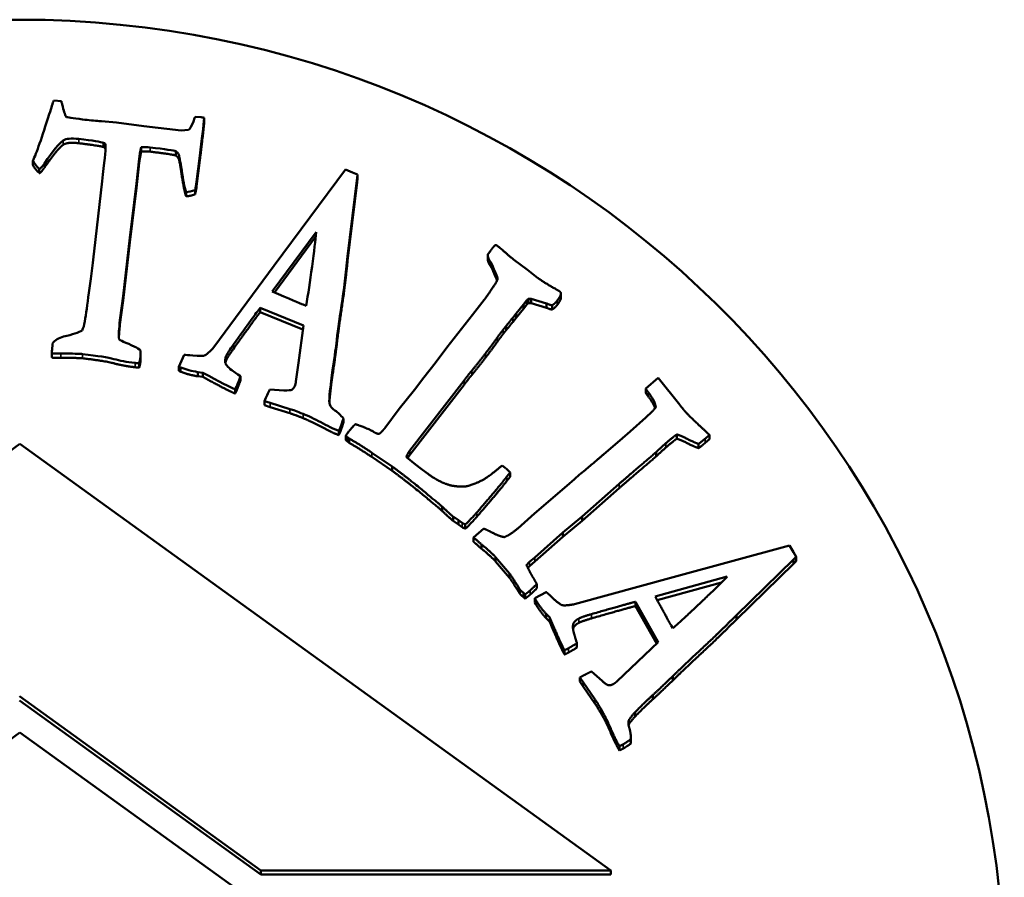
# Model space of a CAD drawing. Units: millimetres. Extents: x 2024 to 5194, y 1665 to 3162.
# Drawn here: x 3024 to 3044, y 1929 to 1947 of the extents above; entities that cross this region are included whole.
import ezdxf

# ---------------------------------------------------------------- set-up
doc = ezdxf.new("R2010")
doc.units = ezdxf.units.MM
doc.layers.add('Visibile (ISO)', color=7, linetype='Continuous', lineweight=50)
doc.layers.add('Visibile sottile (ISO)', color=7, linetype='Continuous', lineweight=35)

msp = doc.modelspace()

# ---------------------------------------------------------------- linework, layer by layer
at = {"layer": 'Visibile (ISO)'}
for p, q in [((3024.907, 1944.966), (3024.753, 1944.984)), ((3025.726, 1944.565), (3025.678, 1944.563)), ((3026.027, 1944.534), (3025.726, 1944.565)), ((3027.737, 1944.644), (3027.626, 1944.653)), ((3027.81, 1944.632), (3027.81, 1944.545)), ((3026.582, 1944.464), (3026.027, 1944.534)), ((3027.344, 1944.374), (3026.582, 1944.464)), ((3027.493, 1944.387), (3027.344, 1944.374)), ((3025.76, 1944.125), (3025.76, 1944.038)), ((3026.53, 1944.034), (3026.53, 1943.948)), ((3024.33, 1943.756), (3024.33, 1943.669)), ((3026.432, 1943.298), (3026.488, 1943.8)), ((3027.232, 1943.952), (3027.232, 1943.865)), ((3027.655, 1943.329), (3027.719, 1943.856)), ((3027.655, 1943.242), (3027.719, 1943.769)), ((3024.458, 1943.595), (3024.458, 1943.508)), ((3026.432, 1943.211), (3026.488, 1943.713)), ((3030.677, 1943.58), (3029.231, 1941.63)), ((3030.821, 1943.522), (3030.677, 1943.58)), ((3030.721, 1941.811), (3030.918, 1943.409)), ((3030.924, 1943.48), (3030.821, 1943.522)), ((3030.918, 1943.409), (3030.924, 1943.48)), ((3030.918, 1943.409), (3030.918, 1943.322)), ((3030.918, 1943.322), (3030.924, 1943.393)), ((3030.924, 1943.48), (3030.924, 1943.393)), ((3025.734, 1943.342), (3025.574, 1941.924)), ((3026.297, 1942.194), (3026.432, 1943.298)), ((3026.297, 1942.107), (3026.432, 1943.211)), ((3027.622, 1943.162), (3027.622, 1943.075)), ((3030.721, 1941.724), (3030.918, 1943.322)), ((3027.439, 1943.123), (3027.439, 1943.036)), ((3026.162, 1941.009), (3026.297, 1942.194)), ((3029.189, 1941.101), (3030.081, 1942.311)), ((3029.238, 1941.08), (3030.072, 1942.211)), ((3026.162, 1940.922), (3026.297, 1942.107)), ((3030.721, 1941.811), (3030.721, 1941.724)), ((3033.567, 1941.762), (3033.567, 1941.849)), ((3029.231, 1941.63), (3028.005, 1939.972)), ((3033.615, 1941.629), (3033.615, 1941.716)), ((3034.09, 1941.751), (3034.375, 1941.545)), ((3033.715, 1941.421), (3033.715, 1941.508)), ((3034.375, 1941.545), (3034.579, 1941.383)), ((3026.098, 1940.52), (3026.162, 1941.009)), ((3033.496, 1940.932), (3033.527, 1940.973)), ((3034.398, 1940.868), (3034.398, 1940.955)), ((3035.052, 1940.961), (3035.052, 1941.048)), ((3035.054, 1940.974), (3035.054, 1941.061)), ((3026.098, 1940.433), (3026.162, 1940.922)), ((3028.945, 1940.769), (3029.825, 1940.41)), ((3028.945, 1940.769), (3028.945, 1940.682)), ((3029.881, 1940.814), (3029.819, 1940.835)), ((3033.259, 1940.63), (3033.496, 1940.932)), ((3034.294, 1940.84), (3034.142, 1940.655)), ((3034.142, 1940.568), (3034.294, 1940.753)), ((3034.359, 1940.925), (3034.294, 1940.84)), ((3034.294, 1940.753), (3034.294, 1940.84)), ((3034.294, 1940.753), (3034.359, 1940.838)), ((3034.359, 1940.838), (3034.359, 1940.925)), ((3034.45, 1940.866), (3034.45, 1940.953)), ((3034.762, 1940.86), (3034.45, 1940.953)), ((3034.45, 1940.866), (3034.762, 1940.773)), ((3034.762, 1940.773), (3034.762, 1940.86)), ((3034.878, 1940.74), (3034.878, 1940.827)), ((3028.945, 1940.682), (3029.814, 1940.328)), ((3032.739, 1939.963), (3033.259, 1940.63)), ((3034.142, 1940.655), (3034.075, 1940.567)), ((3034.075, 1940.48), (3034.142, 1940.568)), ((3034.142, 1940.568), (3034.142, 1940.655)), ((3029.825, 1940.41), (3029.721, 1939.654)), ((3033.944, 1940.317), (3033.944, 1940.404)), ((3024.726, 1940.02), (3024.719, 1939.931)), ((3024.729, 1940.049), (3024.726, 1940.02)), ((3030.493, 1940.046), (3030.493, 1939.959)), ((3032.501, 1939.645), (3032.739, 1939.963)), ((3024.713, 1939.846), (3024.713, 1939.759)), ((3026.518, 1939.906), (3026.518, 1939.819)), ((3027.399, 1939.813), (3027.295, 1939.574)), ((3026.49, 1939.644), (3026.49, 1939.557)), ((3027.295, 1939.574), (3027.335, 1939.558)), ((3027.295, 1939.574), (3027.295, 1939.487)), ((3029.721, 1939.654), (3029.672, 1939.276)), ((3032.272, 1939.353), (3032.501, 1939.645)), ((3027.295, 1939.487), (3027.335, 1939.471)), ((3027.679, 1939.466), (3027.781, 1939.453)), ((3027.679, 1939.466), (3027.679, 1939.379)), ((3027.679, 1939.379), (3027.781, 1939.366)), ((3027.781, 1939.453), (3027.781, 1939.366)), ((3028.546, 1939.379), (3028.546, 1939.292)), ((3030.417, 1939.503), (3030.417, 1939.416)), ((3033.087, 1939.296), (3031.986, 1937.87)), ((3031.986, 1937.783), (3033.087, 1939.209)), ((3032.08, 1939.102), (3032.272, 1939.353)), ((3036.779, 1939.129), (3037.028, 1939.351)), ((3037.028, 1939.351), (3037.467, 1938.798)), ((3028.437, 1939.116), (3028.437, 1939.029)), ((3029.429, 1939.094), (3029.139, 1939.114)), ((3030.356, 1939.005), (3030.356, 1938.918)), ((3031.769, 1938.716), (3032.08, 1939.102)), ((3036.779, 1939.042), (3036.779, 1939.129)), ((3029.032, 1938.877), (3029.147, 1938.84)), ((3029.032, 1938.877), (3029.032, 1938.79)), ((3029.032, 1938.79), (3029.147, 1938.753)), ((3029.147, 1938.84), (3029.551, 1938.714)), ((3029.147, 1938.753), (3029.551, 1938.627)), ((3031.477, 1938.327), (3031.769, 1938.716)), ((3036.779, 1938.545), (3036.899, 1938.655)), ((3030.635, 1938.522), (3030.635, 1938.435)), ((3036.459, 1938.255), (3036.779, 1938.545)), ((3030.54, 1938.271), (3030.54, 1938.184)), ((3030.684, 1938.084), (3030.684, 1938.171)), ((3036.301, 1938.123), (3036.459, 1938.255)), ((3037.408, 1938.198), (3037.408, 1938.111)), ((3038.07, 1938.191), (3037.98, 1938.112)), ((3038.07, 1938.104), (3038.07, 1938.191)), ((3024.064, 1938.007), (3012.064, 1929.341)), ((3036.064, 1929.341), (3024.064, 1938.007)), ((3030.75, 1938.117), (3030.719, 1938.14)), ((3030.719, 1938.053), (3030.75, 1938.03)), ((3030.75, 1938.03), (3030.75, 1938.117)), ((3035.92, 1937.791), (3036.301, 1938.123)), ((3037.851, 1937.918), (3037.851, 1938.005)), ((3037.98, 1938.025), (3038.07, 1938.104)), ((3031.629, 1937.545), (3031.214, 1937.827)), ((3036.989, 1937.751), (3036.989, 1937.838)), ((3031.214, 1937.74), (3031.629, 1937.458)), ((3031.919, 1937.734), (3032.098, 1937.586)), ((3032.098, 1937.586), (3032.217, 1937.502)), ((3033.858, 1937.567), (3033.923, 1937.518)), ((3031.629, 1937.458), (3031.629, 1937.545)), ((3032.217, 1937.502), (3032.342, 1937.405)), ((3034.02, 1937.425), (3033.957, 1937.344)), ((3034.02, 1937.338), (3034.02, 1937.425)), ((3033.957, 1937.257), (3034.02, 1937.338)), ((3034.514, 1936.589), (3035.175, 1937.153)), ((3035.175, 1937.153), (3035.327, 1937.292)), ((3036.237, 1937.195), (3035.485, 1936.533)), ((3035.485, 1936.446), (3036.237, 1937.108)), ((3032.645, 1936.641), (3032.645, 1936.728)), ((3034.178, 1936.29), (3034.514, 1936.589)), ((3032.865, 1936.441), (3032.865, 1936.528)), ((3032.971, 1936.455), (3032.865, 1936.528)), ((3032.865, 1936.441), (3032.971, 1936.368)), ((3032.971, 1936.368), (3032.971, 1936.455)), ((3033.046, 1936.399), (3032.971, 1936.455)), ((3032.971, 1936.368), (3033.046, 1936.312)), ((3033.112, 1936.285), (3033.112, 1936.372)), ((3035.485, 1936.533), (3035.095, 1936.205)), ((3035.095, 1936.118), (3035.485, 1936.446)), ((3035.485, 1936.446), (3035.485, 1936.533)), ((3033.281, 1936.104), (3033.487, 1936.284)), ((3035.095, 1936.205), (3034.523, 1935.701)), ((3035.095, 1936.118), (3035.095, 1936.205)), ((3033.281, 1936.017), (3033.281, 1936.104)), ((3033.443, 1935.875), (3033.443, 1935.962)), ((3034.523, 1935.614), (3035.095, 1936.118)), ((3037.336, 1935.296), (3039.699, 1935.939)), ((3039.699, 1935.939), (3039.775, 1935.806)), ((3039.775, 1935.806), (3039.83, 1935.709)), ((3033.726, 1935.617), (3033.726, 1935.704)), ((3034.011, 1935.374), (3033.726, 1935.704)), ((3033.726, 1935.617), (3034.011, 1935.287)), ((3034.523, 1935.701), (3034.416, 1935.609)), ((3034.416, 1935.522), (3034.523, 1935.614)), ((3039.78, 1935.658), (3038.617, 1934.526)), ((3038.617, 1934.439), (3039.78, 1935.571)), ((3039.83, 1935.709), (3039.78, 1935.658)), ((3039.78, 1935.571), (3039.78, 1935.658)), ((3039.78, 1935.571), (3039.83, 1935.622)), ((3039.83, 1935.622), (3039.83, 1935.709)), ((3034.011, 1935.287), (3034.011, 1935.374)), ((3034.566, 1935.073), (3034.566, 1935.16)), ((3035.329, 1934.749), (3037.336, 1935.296)), ((3038.431, 1935.309), (3036.969, 1934.908)), ((3037.01, 1934.832), (3038.314, 1935.19)), ((3034.192, 1935.009), (3034.192, 1935.096)), ((3034.292, 1934.892), (3034.292, 1934.979)), ((3034.522, 1934.871), (3034.753, 1934.995)), ((3034.326, 1934.859), (3034.326, 1934.946)), ((3034.522, 1934.784), (3034.522, 1934.871)), ((3034.543, 1934.834), (3034.522, 1934.871)), ((3034.522, 1934.784), (3034.543, 1934.747)), ((3036.567, 1934.71), (3036.567, 1934.797)), ((3037.031, 1933.978), (3036.567, 1934.797)), ((3036.567, 1934.71), (3036.999, 1933.947)), ((3034.754, 1934.465), (3034.754, 1934.552)), ((3034.825, 1934.479), (3034.754, 1934.552)), ((3034.754, 1934.465), (3034.825, 1934.392)), ((3034.825, 1934.392), (3034.825, 1934.479)), ((3038.617, 1934.439), (3038.617, 1934.526)), ((3037.294, 1934.314), (3037.329, 1934.26)), ((3036.472, 1933.449), (3037.031, 1933.978)), ((3035.126, 1933.727), (3035.126, 1933.814)), ((3035.378, 1933.866), (3035.378, 1933.953)), ((3035.889, 1933.189), (3035.675, 1933.382)), ((3036.194, 1933.183), (3036.472, 1933.449)), ((3035.441, 1933.175), (3035.441, 1933.262)), ((3035.508, 1933.163), (3035.441, 1933.262)), ((3035.441, 1933.175), (3035.508, 1933.076)), ((3035.745, 1932.817), (3035.508, 1933.163)), ((3037.324, 1933.196), (3037.324, 1933.283)), ((3035.508, 1933.076), (3035.745, 1932.73)), ((3024.058, 1932.878), (3028.956, 1929.341)), ((3024.058, 1932.791), (3028.956, 1929.254)), ((3036.922, 1932.817), (3036.922, 1932.904)), ((3036.436, 1932.309), (3036.436, 1932.396)), ((3036.559, 1932.465), (3036.559, 1932.552)), ((3024.064, 1932.145), (3012.064, 1923.479)), ((3036.064, 1923.479), (3024.064, 1932.145)), ((3036.473, 1931.937), (3036.473, 1932.024)), ((3036.473, 1931.916), (3036.473, 1932.003)), ((3036.24, 1931.777), (3036.24, 1931.864)), ((3028.956, 1929.341), (3036.064, 1929.341)), ((3028.956, 1929.341), (3028.956, 1929.254)), ((3028.956, 1929.254), (3036.064, 1929.254)), ((3036.064, 1929.254), (3036.064, 1929.341))]:
    msp.add_line(p, q, dxfattribs=at)
msp.add_ellipse((3024.059, 1926.93), major_axis=(-20, 0), ratio=0.984751, dxfattribs=at)
for points, degree in [([(3024.753, 1944.984), (3024.735, 1944.935), (3024.705, 1944.841), (3024.662, 1944.704)], 3), ([(3024.925, 1944.904), (3024.921, 1944.916), (3024.915, 1944.936), (3024.907, 1944.966)], 3), ([(3025.003, 1944.651), (3024.982, 1944.693), (3024.956, 1944.777), (3024.925, 1944.904)], 3), ([(3024.662, 1944.704), (3024.512, 1944.229), (3024.401, 1943.913), (3024.33, 1943.756)], 3), ([(3025.34, 1944.598), (3025.134, 1944.623), (3025.022, 1944.64), (3025.003, 1944.651)], 3), ([(3025.678, 1944.563), (3025.578, 1944.572), (3025.465, 1944.583), (3025.34, 1944.598)], 3), ([(3027.588, 1944.559), (3027.55, 1944.464), (3027.519, 1944.407), (3027.493, 1944.387)], 3), ([(3027.626, 1944.653), (3027.609, 1944.615), (3027.597, 1944.584), (3027.588, 1944.559)], 3), ([(3027.719, 1943.856), (3027.762, 1944.201), (3027.792, 1944.46), (3027.81, 1944.632)], 3), ([(3027.81, 1944.632), (3027.776, 1944.638), (3027.752, 1944.643), (3027.737, 1944.644)], 3), ([(3027.719, 1943.769), (3027.783, 1944.287), (3027.81, 1944.545)], 2), ([(3024.562, 1943.703), (3024.738, 1943.961), (3024.866, 1944.117), (3024.945, 1944.17)], 3), ([(3024.945, 1944.17), (3025.002, 1944.209), (3025.108, 1944.219), (3025.265, 1944.201)], 3), ([(3025.265, 1944.201), (3025.548, 1944.168), (3025.713, 1944.142), (3025.76, 1944.125)], 3), ([(3024.562, 1943.616), (3024.826, 1944.003), (3024.945, 1944.083)], 2), ([(3024.945, 1944.083), (3025.03, 1944.142), (3025.265, 1944.114)], 2), ([(3025.265, 1944.114), (3025.689, 1944.064), (3025.76, 1944.038)], 2), ([(3025.807, 1944.051), (3025.805, 1943.966), (3025.781, 1943.73), (3025.734, 1943.342)], 3), ([(3026.488, 1943.8), (3026.496, 1943.862), (3026.51, 1943.94), (3026.53, 1944.034)], 3), ([(3026.53, 1944.034), (3026.603, 1944.037), (3026.662, 1944.036), (3026.708, 1944.031)], 3), ([(3026.708, 1944.031), (3027.019, 1943.994), (3027.193, 1943.968), (3027.232, 1943.952)], 3), ([(3024.33, 1943.756), (3024.348, 1943.716), (3024.391, 1943.663), (3024.458, 1943.595)], 3), ([(3026.488, 1943.713), (3026.5, 1943.806), (3026.53, 1943.948)], 2), ([(3026.53, 1943.948), (3026.639, 1943.952), (3026.708, 1943.944)], 2), ([(3026.708, 1943.944), (3027.174, 1943.889), (3027.232, 1943.865)], 2), ([(3027.232, 1943.952), (3027.256, 1943.937), (3027.276, 1943.914), (3027.293, 1943.88)], 3), ([(3027.232, 1943.865), (3027.268, 1943.843), (3027.293, 1943.793)], 2), ([(3027.293, 1943.793), (3027.31, 1943.757), (3027.393, 1943.192), (3027.439, 1943.036)], 2), ([(3024.33, 1943.669), (3024.357, 1943.61), (3024.458, 1943.508)], 2), ([(3024.458, 1943.595), (3024.478, 1943.593), (3024.513, 1943.629), (3024.562, 1943.703)], 3), ([(3024.458, 1943.508), (3024.488, 1943.505), (3024.562, 1943.616)], 2), ([(3027.439, 1943.123), (3027.492, 1943.126), (3027.553, 1943.139), (3027.622, 1943.162)], 3), ([(3027.622, 1943.162), (3027.636, 1943.208), (3027.647, 1943.264), (3027.655, 1943.329)], 3), ([(3027.622, 1943.075), (3027.644, 1943.145), (3027.655, 1943.242)], 2), ([(3027.439, 1943.036), (3027.518, 1943.04), (3027.622, 1943.075)], 2), ([(3033.567, 1941.852), (3033.624, 1941.932), (3033.655, 1941.973)], 2), ([(3033.655, 1941.973), (3033.673, 1941.997), (3033.715, 1942.045)], 2), ([(3033.715, 1942.045), (3033.743, 1942.046), (3033.763, 1942.03)], 2), ([(3033.763, 1942.03), (3033.808, 1941.997), (3034.09, 1941.751)], 2), ([(3025.574, 1941.924), (3025.494, 1941.27), (3025.431, 1940.793), (3025.383, 1940.493)], 3), ([(3033.615, 1941.716), (3033.566, 1941.794), (3033.567, 1941.852)], 2), ([(3033.567, 1941.765), (3033.566, 1941.707), (3033.615, 1941.629)], 2), ([(3030.493, 1939.959), (3030.526, 1940.262), (3030.668, 1941.213), (3030.721, 1941.724)], 2), ([(3033.673, 1941.609), (3033.648, 1941.675), (3033.615, 1941.716)], 2), ([(3033.615, 1941.629), (3033.648, 1941.588), (3033.673, 1941.522)], 2), ([(3033.715, 1941.508), (3033.707, 1941.519), (3033.673, 1941.609)], 2), ([(3033.527, 1940.973), (3033.757, 1941.302), (3033.776, 1941.383), (3033.715, 1941.508)], 2), ([(3033.673, 1941.522), (3033.707, 1941.432), (3033.715, 1941.421)], 2), ([(3033.715, 1941.421), (3033.744, 1941.362), (3033.757, 1941.321)], 2), ([(3034.579, 1941.383), (3034.717, 1941.281), (3034.951, 1941.15)], 2), ([(3029.819, 1940.835), (3029.755, 1940.86), (3029.545, 1940.949), (3029.189, 1941.101)], 3), ([(3034.398, 1940.955), (3034.375, 1940.939), (3034.359, 1940.925)], 2), ([(3034.45, 1940.953), (3034.435, 1940.954), (3034.398, 1940.955)], 2), ([(3034.951, 1941.15), (3035.019, 1941.111), (3035.029, 1941.103)], 2), ([(3035.052, 1941.048), (3035.043, 1941.002), (3034.979, 1940.917)], 2), ([(3034.979, 1940.83), (3035.043, 1940.915), (3035.052, 1940.961)], 2), ([(3035.029, 1941.103), (3035.06, 1941.08), (3035.052, 1941.048)], 2), ([(3035.052, 1940.961), (3035.054, 1940.968), (3035.054, 1940.974)], 2), ([(3028.405, 1940.027), (3028.686, 1940.422), (3028.866, 1940.669), (3028.945, 1940.769)], 3), ([(3034.359, 1940.838), (3034.375, 1940.852), (3034.398, 1940.868)], 2), ([(3034.398, 1940.868), (3034.435, 1940.867), (3034.45, 1940.866)], 2), ([(3034.878, 1940.827), (3034.848, 1940.817), (3034.762, 1940.86)], 2), ([(3034.762, 1940.773), (3034.848, 1940.73), (3034.878, 1940.74)], 2), ([(3034.979, 1940.917), (3034.927, 1940.849), (3034.878, 1940.827)], 2), ([(3034.878, 1940.74), (3034.927, 1940.762), (3034.979, 1940.83)], 2), ([(3028.405, 1939.94), (3028.827, 1940.532), (3028.945, 1940.682)], 2), ([(3034.075, 1940.567), (3034.064, 1940.554), (3033.944, 1940.404)], 2), ([(3025.383, 1940.493), (3025.371, 1940.418), (3025.353, 1940.357), (3025.33, 1940.312)], 3), ([(3026.081, 1940.129), (3026.071, 1940.218), (3026.077, 1940.349), (3026.098, 1940.52)], 3), ([(3026.077, 1940.182), (3026.08, 1940.288), (3026.098, 1940.433)], 2), ([(3033.944, 1940.404), (3033.912, 1940.369), (3033.881, 1940.328)], 2), ([(3033.944, 1940.317), (3034.064, 1940.467), (3034.075, 1940.48)], 2), ([(3024.954, 1940.185), (3024.85, 1940.163), (3024.775, 1940.118), (3024.729, 1940.049)], 3), ([(3025.33, 1940.312), (3025.258, 1940.269), (3025.133, 1940.227), (3024.954, 1940.185)], 3), ([(3033.76, 1940.163), (3033.626, 1939.98), (3033.522, 1939.845)], 2), ([(3033.881, 1940.328), (3033.845, 1940.281), (3033.76, 1940.163)], 2), ([(3033.76, 1940.076), (3033.845, 1940.194), (3033.881, 1940.241)], 2), ([(3033.881, 1940.241), (3033.912, 1940.282), (3033.944, 1940.317)], 2), ([(3026.22, 1940.061), (3026.151, 1940.086), (3026.104, 1940.109), (3026.081, 1940.129)], 3), ([(3026.397, 1939.98), (3026.293, 1940.03), (3026.234, 1940.057), (3026.22, 1940.061)], 3), ([(3026.518, 1939.906), (3026.484, 1939.933), (3026.443, 1939.958), (3026.397, 1939.98)], 3), ([(3028.258, 1939.797), (3028.277, 1939.842), (3028.326, 1939.919), (3028.405, 1940.027)], 3), ([(3030.417, 1939.503), (3030.452, 1939.743), (3030.477, 1939.924), (3030.493, 1940.046)], 3), ([(3030.417, 1939.416), (3030.469, 1939.776), (3030.493, 1939.959)], 2), ([(3033.522, 1939.758), (3033.626, 1939.894), (3033.76, 1940.076)], 2), ([(3024.719, 1939.931), (3024.717, 1939.911), (3024.715, 1939.883), (3024.713, 1939.846)], 3), ([(3024.713, 1939.846), (3024.742, 1939.842), (3024.804, 1939.841), (3024.899, 1939.841)], 3), ([(3024.713, 1939.759), (3024.756, 1939.754), (3024.899, 1939.754)], 2), ([(3024.899, 1939.841), (3025.143, 1939.841), (3025.288, 1939.838), (3025.337, 1939.832)], 3), ([(3024.899, 1939.754), (3025.264, 1939.754), (3025.337, 1939.745)], 2), ([(3026.511, 1939.74), (3026.513, 1939.76), (3026.516, 1939.815), (3026.518, 1939.906)], 3), ([(3026.511, 1939.653), (3026.514, 1939.683), (3026.518, 1939.819)], 2), ([(3027.576, 1939.801), (3027.492, 1939.81), (3027.433, 1939.814), (3027.399, 1939.813)], 3), ([(3028.237, 1939.655), (3028.226, 1939.69), (3028.233, 1939.737), (3028.258, 1939.797)], 3), ([(3028.258, 1939.71), (3028.286, 1939.777), (3028.405, 1939.94)], 2), ([(3033.522, 1939.845), (3033.401, 1939.685), (3033.241, 1939.49)], 2), ([(3033.241, 1939.403), (3033.401, 1939.598), (3033.522, 1939.758)], 2), ([(3025.337, 1939.745), (3025.803, 1939.69), (3026.148, 1939.594), (3026.404, 1939.563)], 2), ([(3026.404, 1939.65), (3026.427, 1939.648), (3026.456, 1939.646), (3026.49, 1939.644)], 3), ([(3026.404, 1939.563), (3026.439, 1939.559), (3026.49, 1939.557)], 2), ([(3026.49, 1939.644), (3026.501, 1939.686), (3026.508, 1939.718), (3026.511, 1939.74)], 3), ([(3026.49, 1939.557), (3026.507, 1939.62), (3026.511, 1939.653)], 2), ([(3027.335, 1939.558), (3027.439, 1939.517), (3027.554, 1939.486), (3027.679, 1939.466)], 3), ([(3028.399, 1939.484), (3028.308, 1939.542), (3028.254, 1939.599), (3028.237, 1939.655)], 3), ([(3028.238, 1939.65), (3028.245, 1939.678), (3028.258, 1939.71)], 2), ([(3027.335, 1939.471), (3027.491, 1939.409), (3027.679, 1939.379)], 2), ([(3027.781, 1939.453), (3028.122, 1939.267), (3028.341, 1939.154), (3028.437, 1939.116)], 3), ([(3027.781, 1939.366), (3028.293, 1939.087), (3028.437, 1939.029)], 2), ([(3028.546, 1939.379), (3028.462, 1939.438), (3028.412, 1939.473), (3028.399, 1939.484)], 3), ([(3028.475, 1939.197), (3028.489, 1939.231), (3028.513, 1939.292), (3028.546, 1939.379)], 3), ([(3030.356, 1939.005), (3030.375, 1939.209), (3030.395, 1939.375), (3030.417, 1939.503)], 3), ([(3030.356, 1938.918), (3030.384, 1939.223), (3030.417, 1939.416)], 2), ([(3033.241, 1939.49), (3033.18, 1939.418), (3033.087, 1939.296)], 2), ([(3033.087, 1939.209), (3033.18, 1939.331), (3033.241, 1939.403)], 2), ([(3028.437, 1939.116), (3028.452, 1939.144), (3028.464, 1939.171), (3028.475, 1939.197)], 3), ([(3028.475, 1939.11), (3028.496, 1939.161), (3028.546, 1939.292)], 2), ([(3029.646, 1939.18), (3029.633, 1939.149), (3029.614, 1939.125), (3029.588, 1939.107)], 3), ([(3029.672, 1939.276), (3029.666, 1939.241), (3029.658, 1939.209), (3029.646, 1939.18)], 3), ([(3028.437, 1939.029), (3028.459, 1939.071), (3028.475, 1939.11)], 2), ([(3029.139, 1939.114), (3029.102, 1939.04), (3029.066, 1938.961), (3029.032, 1938.877)], 3), ([(3029.588, 1939.107), (3029.571, 1939.096), (3029.518, 1939.091), (3029.429, 1939.094)], 3), ([(3030.357, 1938.808), (3030.348, 1938.83), (3030.347, 1938.896), (3030.356, 1939.005)], 3), ([(3036.826, 1939.057), (3036.795, 1939.097), (3036.779, 1939.129)], 2), ([(3036.779, 1939.042), (3036.795, 1939.011), (3036.826, 1938.97)], 2), ([(3036.981, 1938.749), (3036.968, 1938.874), (3036.826, 1939.057)], 2), ([(3036.826, 1938.97), (3036.931, 1938.834), (3036.966, 1938.731)], 2), ([(3030.351, 1938.843), (3030.352, 1938.876), (3030.356, 1938.918)], 2), ([(3037.467, 1938.798), (3037.546, 1938.697), (3037.569, 1938.672)], 2), ([(3029.551, 1938.714), (3029.609, 1938.697), (3029.698, 1938.665), (3029.817, 1938.616)], 3), ([(3029.551, 1938.627), (3029.638, 1938.602), (3029.817, 1938.529)], 2), ([(3036.899, 1938.655), (3036.925, 1938.684), (3036.981, 1938.749)], 2), ([(3037.569, 1938.672), (3037.666, 1938.564), (3037.903, 1938.345)], 2), ([(3029.817, 1938.529), (3029.981, 1938.464), (3030.373, 1938.251), (3030.54, 1938.184)], 2), ([(3030.577, 1938.348), (3030.592, 1938.385), (3030.611, 1938.443), (3030.635, 1938.522)], 3), ([(3030.577, 1938.261), (3030.6, 1938.316), (3030.635, 1938.435)], 2), ([(3030.725, 1938.232), (3030.821, 1938.357), (3030.878, 1938.405)], 2), ([(3030.878, 1938.405), (3030.961, 1938.386), (3031.224, 1938.271), (3031.244, 1938.255)], 2), ([(3030.54, 1938.271), (3030.557, 1938.304), (3030.569, 1938.33), (3030.577, 1938.348)], 3), ([(3030.54, 1938.184), (3030.565, 1938.234), (3030.577, 1938.261)], 2), ([(3030.684, 1938.171), (3030.706, 1938.208), (3030.725, 1938.232)], 2), ([(3030.719, 1938.14), (3030.709, 1938.148), (3030.684, 1938.171)], 2), ([(3031.244, 1938.255), (3031.32, 1938.199), (3031.376, 1938.216)], 2), ([(3031.376, 1938.216), (3031.441, 1938.28), (3031.477, 1938.327)], 2), ([(3037.408, 1938.198), (3037.325, 1938.142), (3037.187, 1938.021)], 2), ([(3037.851, 1938.005), (3037.744, 1938.042), (3037.504, 1938.168), (3037.408, 1938.198)], 2), ([(3037.903, 1938.345), (3038.036, 1938.223), (3038.07, 1938.191)], 2), ([(3030.684, 1938.084), (3030.709, 1938.061), (3030.719, 1938.053)], 2), ([(3031.214, 1937.827), (3030.972, 1937.99), (3030.75, 1938.117)], 2), ([(3030.75, 1938.03), (3030.972, 1937.903), (3031.214, 1937.74)], 2), ([(3037.187, 1938.021), (3037.061, 1937.912), (3036.989, 1937.838)], 2), ([(3037.187, 1937.934), (3037.325, 1938.055), (3037.408, 1938.111)], 2), ([(3037.408, 1938.111), (3037.504, 1938.081), (3037.744, 1937.955), (3037.851, 1937.918)], 2), ([(3037.98, 1938.112), (3037.932, 1938.07), (3037.851, 1938.005)], 2), ([(3037.851, 1937.918), (3037.932, 1937.983), (3037.98, 1938.025)], 2), ([(3031.986, 1937.87), (3031.916, 1937.779), (3031.919, 1937.734)], 2), ([(3031.941, 1937.716), (3031.957, 1937.746), (3031.986, 1937.783)], 2), ([(3035.327, 1937.292), (3035.901, 1937.774), (3035.92, 1937.791)], 2), ([(3036.989, 1937.838), (3036.499, 1937.422), (3036.237, 1937.195)], 2), ([(3036.989, 1937.751), (3037.061, 1937.825), (3037.187, 1937.934)], 2), ([(3033.236, 1937.177), (3033.375, 1937.218), (3033.616, 1937.363), (3033.858, 1937.567)], 2), ([(3036.237, 1937.108), (3036.499, 1937.335), (3036.989, 1937.751)], 2), ([(3032.645, 1936.728), (3032.61, 1936.76), (3031.957, 1937.303), (3031.629, 1937.545)], 2), ([(3031.629, 1937.458), (3031.957, 1937.216), (3032.61, 1936.673), (3032.645, 1936.641)], 2), ([(3032.342, 1937.405), (3032.662, 1937.167), (3032.93, 1937.144)], 2), ([(3033.923, 1937.518), (3033.972, 1937.482), (3034.02, 1937.425)], 2), ([(3032.93, 1937.144), (3033.13, 1937.123), (3033.236, 1937.177)], 2), ([(3033.957, 1937.344), (3033.792, 1937.127), (3033.345, 1936.613)], 2), ([(3033.345, 1936.526), (3033.792, 1937.04), (3033.957, 1937.257)], 2), ([(3032.865, 1936.528), (3032.847, 1936.541), (3032.645, 1936.728)], 2), ([(3032.645, 1936.641), (3032.847, 1936.454), (3032.865, 1936.441)], 2), ([(3033.345, 1936.613), (3033.165, 1936.406), (3033.112, 1936.372)], 2), ([(3033.112, 1936.372), (3033.057, 1936.391), (3033.046, 1936.399)], 2), ([(3033.112, 1936.285), (3033.165, 1936.319), (3033.345, 1936.526)], 2), ([(3033.046, 1936.312), (3033.057, 1936.304), (3033.112, 1936.285)], 2), ([(3033.487, 1936.284), (3033.541, 1936.263), (3033.648, 1936.208)], 2), ([(3033.648, 1936.208), (3033.801, 1936.127), (3033.901, 1936.112)], 2), ([(3033.901, 1936.112), (3034.023, 1936.155), (3034.178, 1936.29)], 2), ([(3033.443, 1935.962), (3033.318, 1936.069), (3033.281, 1936.104)], 2), ([(3033.281, 1936.017), (3033.318, 1935.982), (3033.443, 1935.875)], 2), ([(3033.726, 1935.704), (3033.638, 1935.803), (3033.443, 1935.962)], 2), ([(3033.443, 1935.875), (3033.638, 1935.716), (3033.726, 1935.617)], 2), ([(3034.416, 1935.609), (3034.394, 1935.589), (3034.354, 1935.543)], 2), ([(3034.192, 1935.096), (3034.17, 1935.127), (3034.011, 1935.374)], 2), ([(3034.354, 1935.543), (3034.419, 1935.401), (3034.485, 1935.295)], 2), ([(3034.381, 1935.486), (3034.402, 1935.509), (3034.416, 1935.522)], 2), ([(3034.011, 1935.287), (3034.17, 1935.04), (3034.192, 1935.009)], 2), ([(3034.566, 1935.16), (3034.484, 1935.078), (3034.426, 1935.028)], 2), ([(3034.485, 1935.295), (3034.497, 1935.276), (3034.566, 1935.16)], 2), ([(3037.329, 1934.26), (3037.588, 1934.491), (3038.26, 1935.132), (3038.431, 1935.309)], 2), ([(3034.225, 1935.04), (3034.211, 1935.056), (3034.192, 1935.096)], 2), ([(3034.192, 1935.009), (3034.211, 1934.969), (3034.225, 1934.953)], 2), ([(3034.292, 1934.979), (3034.231, 1935.033), (3034.225, 1935.04)], 2), ([(3034.326, 1934.946), (3034.306, 1934.969), (3034.292, 1934.979)], 2), ([(3034.426, 1935.028), (3034.394, 1934.999), (3034.326, 1934.946)], 2), ([(3034.426, 1934.941), (3034.484, 1934.991), (3034.566, 1935.073)], 2), ([(3034.753, 1934.995), (3034.795, 1934.964), (3034.884, 1934.878)], 2), ([(3034.225, 1934.953), (3034.231, 1934.946), (3034.292, 1934.892)], 2), ([(3034.292, 1934.892), (3034.306, 1934.882), (3034.326, 1934.859)], 2), ([(3034.326, 1934.859), (3034.394, 1934.912), (3034.426, 1934.941)], 2), ([(3034.754, 1934.552), (3034.625, 1934.69), (3034.543, 1934.834)], 2), ([(3034.884, 1934.878), (3035.026, 1934.742), (3035.145, 1934.715), (3035.329, 1934.749)], 2), ([(3036.567, 1934.797), (3036.38, 1934.752), (3035.676, 1934.547)], 2), ([(3036.969, 1934.908), (3037.243, 1934.402), (3037.294, 1934.314)], 2), ([(3034.543, 1934.747), (3034.625, 1934.603), (3034.754, 1934.465)], 2), ([(3035.676, 1934.46), (3036.38, 1934.665), (3036.567, 1934.71)], 2), ([(3035.126, 1933.814), (3035.05, 1933.947), (3034.825, 1934.479)], 2), ([(3034.825, 1934.392), (3035.05, 1933.86), (3035.126, 1933.727)], 2), ([(3035.309, 1934.358), (3035.277, 1934.277), (3035.329, 1934.126)], 2), ([(3035.416, 1934.457), (3035.33, 1934.409), (3035.309, 1934.358)], 2), ([(3035.309, 1934.271), (3035.33, 1934.322), (3035.416, 1934.37)], 2), ([(3035.676, 1934.547), (3035.48, 1934.492), (3035.416, 1934.457)], 2), ([(3035.416, 1934.37), (3035.48, 1934.405), (3035.676, 1934.46)], 2), ([(3038.617, 1934.526), (3038.253, 1934.158), (3037.541, 1933.501), (3037.324, 1933.283)], 2), ([(3037.324, 1933.196), (3037.541, 1933.414), (3038.253, 1934.071), (3038.617, 1934.439)], 2), ([(3035.3, 1934.239), (3035.303, 1934.256), (3035.309, 1934.271)], 2), ([(3035.329, 1934.126), (3035.334, 1934.099), (3035.378, 1933.953)], 2), ([(3035.207, 1933.854), (3035.17, 1933.833), (3035.126, 1933.814)], 2), ([(3035.126, 1933.727), (3035.17, 1933.746), (3035.207, 1933.767)], 2), ([(3035.378, 1933.953), (3035.256, 1933.881), (3035.207, 1933.854)], 2), ([(3035.207, 1933.767), (3035.256, 1933.794), (3035.378, 1933.866)], 2), ([(3035.441, 1933.262), (3035.561, 1933.329), (3035.675, 1933.382)], 2), ([(3035.889, 1933.189), (3035.991, 1933.105), (3036.022, 1933.102)], 2), ([(3036.114, 1933.124), (3036.155, 1933.147), (3036.194, 1933.183)], 2), ([(3037.324, 1933.283), (3037.189, 1933.155), (3036.922, 1932.904)], 2), ([(3036.922, 1932.817), (3037.189, 1933.068), (3037.324, 1933.196)], 2), ([(3036.022, 1933.102), (3036.069, 1933.099), (3036.114, 1933.124)], 2), ([(3035.892, 1932.577), (3035.797, 1932.744), (3035.745, 1932.817)], 2), ([(3036.922, 1932.904), (3036.774, 1932.774), (3036.559, 1932.552)], 2), ([(3036.559, 1932.465), (3036.774, 1932.687), (3036.922, 1932.817)], 2), ([(3035.745, 1932.73), (3035.797, 1932.657), (3035.892, 1932.49)], 2), ([(3036.24, 1931.864), (3036.152, 1932.02), (3035.979, 1932.426), (3035.892, 1932.577)], 2), ([(3035.892, 1932.49), (3035.979, 1932.339), (3036.152, 1931.933), (3036.24, 1931.777)], 2), ([(3036.436, 1932.396), (3036.408, 1932.332), (3036.476, 1932.136), (3036.473, 1932.003)], 2), ([(3036.559, 1932.552), (3036.446, 1932.431), (3036.436, 1932.396)], 2), ([(3036.436, 1932.309), (3036.446, 1932.344), (3036.559, 1932.465)], 2), ([(3036.428, 1932.286), (3036.431, 1932.298), (3036.436, 1932.309)], 2), ([(3036.473, 1932.003), (3036.37, 1931.931), (3036.318, 1931.902)], 2), ([(3036.318, 1931.902), (3036.291, 1931.888), (3036.24, 1931.864)], 2), ([(3036.24, 1931.777), (3036.291, 1931.801), (3036.318, 1931.815)], 2), ([(3036.318, 1931.815), (3036.37, 1931.844), (3036.473, 1931.916)], 2), ([(3036.473, 1931.916), (3036.473, 1931.927), (3036.473, 1931.937)], 2)]:
    msp.add_open_spline(points, degree=degree, dxfattribs=at)
for points, degree, knots in [([(3025.76, 1944.125), (3025.777, 1944.123), (3025.788, 1944.116), (3025.8, 1944.092), (3025.804, 1944.075), (3025.807, 1944.051)], 3, [-0.009788678, -0.009788678, -0.009788678, -0.009788678, -0.004894339, -0.004894339, 0, 0, 0, 0]), ([(3025.76, 1944.038), (3025.785, 1944.035), (3025.8, 1944.005), (3025.804, 1943.986)], 2, [-2, -2, -2, -1, -0.33641, -0.33641, -0.33641]), ([(3027.293, 1943.88), (3027.304, 1943.856), (3027.324, 1943.75), (3027.379, 1943.373), (3027.408, 1943.227), (3027.439, 1943.123)], 3, [-0.1717353, -0.1717353, -0.1717353, -0.1717353, -0.0858676, -0.0858676, 0, 0, 0, 0]), ([(3030.081, 1942.311), (3030.067, 1942.148), (3030.039, 1941.915), (3029.958, 1941.306), (3029.918, 1941.041), (3029.881, 1940.814)], 3, [-0.1405034, -0.1405034, -0.1405034, -0.1405034, -0.0702517, -0.0702517, 0, 0, 0, 0]), ([(3030.493, 1940.046), (3030.515, 1940.248), (3030.55, 1940.508), (3030.645, 1941.142), (3030.686, 1941.47), (3030.721, 1941.811)], 3, [-0.506241, -0.506241, -0.506241, -0.506241, -0.2531205, -0.2531205, 0, 0, 0, 0]), ([(3028.005, 1939.972), (3027.923, 1939.88), (3027.864, 1939.825), (3027.791, 1939.79), (3027.707, 1939.788), (3027.576, 1939.801)], 3, [-0.1103231, -0.1103231, -0.1103231, -0.1103231, -0.0551615, -0.0551615, 0, 0, 0, 0]), ([(3025.337, 1939.832), (3025.648, 1939.795), (3025.861, 1939.761), (3026.09, 1939.697), (3026.233, 1939.671), (3026.404, 1939.65)], 3, [-0.08804451, -0.08804451, -0.08804451, -0.08804451, -0.04402225, -0.04402225, 0, 0, 0, 0]), ([(3030.635, 1938.522), (3030.58, 1938.593), (3030.524, 1938.647), (3030.406, 1938.722), (3030.37, 1938.763), (3030.357, 1938.808)], 3, [-0.04051621, -0.04051621, -0.04051621, -0.04051621, -0.0202581, -0.0202581, 0, 0, 0, 0]), ([(3029.817, 1938.616), (3029.927, 1938.573), (3030.046, 1938.515), (3030.307, 1938.374), (3030.429, 1938.316), (3030.54, 1938.271)], 3, [-0.2142785, -0.2142785, -0.2142785, -0.2142785, -0.1071392, -0.1071392, 0, 0, 0, 0])]:
    msp.add_open_spline(points, degree=degree, knots=knots, dxfattribs=at)
at = {"layer": 'Visibile sottile (ISO)'}
for p, q in [((3024.945, 1944.17), (3024.945, 1944.083)), ((3025.265, 1944.201), (3025.265, 1944.114)), ((3026.708, 1944.031), (3026.708, 1943.944)), ((3026.488, 1943.8), (3026.488, 1943.713)), ((3027.293, 1943.88), (3027.293, 1943.793)), ((3027.719, 1943.856), (3027.719, 1943.769)), ((3024.562, 1943.703), (3024.562, 1943.616)), ((3026.432, 1943.298), (3026.432, 1943.211)), ((3027.655, 1943.329), (3027.655, 1943.242)), ((3026.297, 1942.194), (3026.297, 1942.107)), ((3033.673, 1941.522), (3033.673, 1941.609)), ((3026.162, 1941.009), (3026.162, 1940.922)), ((3034.979, 1940.83), (3034.979, 1940.917)), ((3034.075, 1940.567), (3034.075, 1940.48)), ((3026.098, 1940.52), (3026.098, 1940.433)), ((3033.76, 1940.076), (3033.76, 1940.163)), ((3033.881, 1940.241), (3033.881, 1940.328)), ((3028.405, 1940.027), (3028.405, 1939.94)), ((3024.899, 1939.841), (3024.899, 1939.754)), ((3025.337, 1939.832), (3025.337, 1939.745)), ((3028.258, 1939.797), (3028.258, 1939.71)), ((3033.522, 1939.758), (3033.522, 1939.845)), ((3026.404, 1939.65), (3026.404, 1939.563)), ((3026.511, 1939.74), (3026.511, 1939.653)), ((3027.335, 1939.558), (3027.335, 1939.471)), ((3033.241, 1939.403), (3033.241, 1939.49)), ((3028.475, 1939.197), (3028.475, 1939.11)), ((3033.087, 1939.209), (3033.087, 1939.296)), ((3036.826, 1938.97), (3036.826, 1939.057)), ((3029.147, 1938.84), (3029.147, 1938.753)), ((3029.551, 1938.714), (3029.551, 1938.627)), ((3029.817, 1938.616), (3029.817, 1938.529)), ((3030.577, 1938.348), (3030.577, 1938.261)), ((3030.719, 1938.053), (3030.719, 1938.14)), ((3037.187, 1937.934), (3037.187, 1938.021)), ((3037.98, 1938.025), (3037.98, 1938.112)), ((3031.214, 1937.74), (3031.214, 1937.827)), ((3031.986, 1937.783), (3031.986, 1937.87)), ((3033.957, 1937.257), (3033.957, 1937.344)), ((3036.237, 1937.108), (3036.237, 1937.195)), ((3033.345, 1936.526), (3033.345, 1936.613)), ((3033.046, 1936.312), (3033.046, 1936.399)), ((3034.416, 1935.522), (3034.416, 1935.609)), ((3034.523, 1935.614), (3034.523, 1935.701)), ((3034.225, 1934.953), (3034.225, 1935.04)), ((3034.426, 1934.941), (3034.426, 1935.028)), ((3034.543, 1934.747), (3034.543, 1934.834)), ((3035.309, 1934.271), (3035.309, 1934.358)), ((3035.416, 1934.37), (3035.416, 1934.457)), ((3035.676, 1934.46), (3035.676, 1934.547)), ((3035.207, 1933.767), (3035.207, 1933.854)), ((3035.508, 1933.076), (3035.508, 1933.163)), ((3035.745, 1932.73), (3035.745, 1932.817)), ((3035.892, 1932.49), (3035.892, 1932.577)), ((3036.318, 1931.815), (3036.318, 1931.902))]:
    msp.add_line(p, q, dxfattribs=at)

doc.saveas('drawing.dxf')
